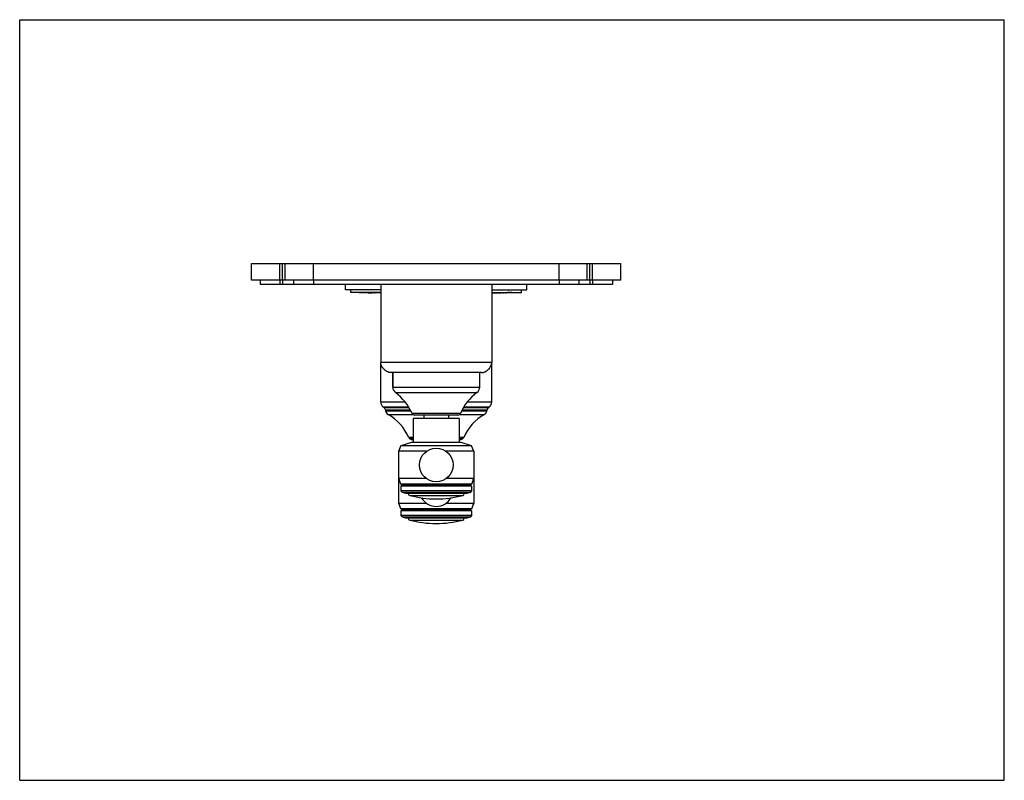
# Model space of a CAD drawing. Units: inches. Extents: x 0 to 11, y 0 to 8.5.
import ezdxf

# ---------------------------------------------------------------- set-up
doc = ezdxf.new("R2010")
doc.units = ezdxf.units.IN
doc.header["$LTSCALE"] = 0.605
doc.header["$MEASUREMENT"] = 0
doc.layers.get('0').update_dxf_attribs({"linetype": 'CONTINUOUS'})
doc.layers.add('ALL_ASSEMBLY_MEMBERS', color=7, linetype='CONTINUOUS')
doc.layers.add('ALL_FEATURES', color=7, linetype='CONTINUOUS')

msp = doc.modelspace()

# ---------------------------------------------------------------- linework, layer by layer
at = {"color": 7, "linetype": 'CONTINUOUS'}
for p, q in [((0, 0), (0, 8.5)), ((0, 8.5), (11, 8.5)), ((11, 0), (11, 8.5)), ((2.591, 5.588), (2.591, 5.775)), ((2.591, 5.775), (6.716, 5.775)), ((2.966, 5.588), (2.966, 5.775)), ((6.341, 5.588), (6.341, 5.775)), ((6.716, 5.588), (6.716, 5.775)), ((3.641, 5.48), (3.641, 5.54)), ((4.034, 5.54), (4.034, 4.669)), ((5.274, 5.54), (5.274, 4.669)), ((5.667, 5.48), (5.667, 5.54)), ((4.034, 5.48), (3.641, 5.48)), ((3.701, 5.452), (3.701, 5.48)), ((4.034, 5.452), (3.701, 5.452)), ((3.768, 5.451), (3.76, 5.451)), ((3.764, 5.451), (3.76, 5.451)), ((3.768, 5.451), (3.764, 5.451)), ((3.771, 5.451), (3.768, 5.451)), ((3.772, 5.45), (3.768, 5.451)), ((3.78, 5.45), (3.771, 5.451)), ((3.771, 5.45), (3.771, 5.45)), ((3.771, 5.45), (3.772, 5.45)), ((3.772, 5.45), (3.771, 5.45)), ((3.783, 5.45), (3.772, 5.45)), ((3.801, 5.45), (3.78, 5.45)), ((3.799, 5.45), (3.783, 5.45)), ((3.793, 5.451), (3.801, 5.451)), ((3.797, 5.45), (3.793, 5.451)), ((3.801, 5.45), (3.797, 5.45)), ((3.801, 5.451), (3.805, 5.45)), ((3.805, 5.45), (3.801, 5.45)), ((3.805, 5.45), (3.805, 5.45)), ((3.805, 5.45), (3.805, 5.45)), ((3.805, 5.45), (3.814, 5.45)), ((3.806, 5.45), (3.805, 5.45)), ((3.813, 5.45), (3.806, 5.45)), ((3.817, 5.45), (3.813, 5.45)), ((3.837, 5.45), (3.821, 5.451)), ((3.844, 5.45), (3.837, 5.45)), ((3.855, 5.45), (3.839, 5.451)), ((3.84, 5.45), (3.847, 5.45)), ((3.847, 5.45), (3.854, 5.45)), ((3.866, 5.449), (3.852, 5.45)), ((3.854, 5.45), (3.855, 5.45)), ((3.872, 5.449), (3.866, 5.449)), ((3.893, 5.448), (3.878, 5.449)), ((3.883, 5.45), (3.888, 5.45)), ((3.909, 5.448), (3.893, 5.448)), ((3.894, 5.448), (3.914, 5.448)), ((3.91, 5.448), (3.909, 5.448)), ((3.911, 5.448), (3.91, 5.448)), ((3.92, 5.448), (3.911, 5.448)), ((3.914, 5.448), (3.916, 5.448)), ((3.915, 5.449), (3.919, 5.449)), ((3.919, 5.449), (3.928, 5.449)), ((3.921, 5.448), (3.92, 5.448)), ((3.921, 5.448), (3.921, 5.448)), ((3.924, 5.447), (3.921, 5.448)), ((3.924, 5.447), (3.927, 5.447)), ((3.925, 5.448), (3.928, 5.448)), ((3.927, 5.447), (3.933, 5.447)), ((3.928, 5.449), (3.937, 5.449)), ((3.928, 5.448), (3.929, 5.448)), ((3.937, 5.448), (3.932, 5.449)), ((4.034, 5.447), (3.941, 5.447)), ((3.963, 5.447), (3.954, 5.447)), ((3.958, 5.448), (3.955, 5.448)), ((3.957, 5.448), (3.958, 5.448)), ((3.958, 5.448), (3.958, 5.448)), ((3.958, 5.448), (3.958, 5.448)), ((3.96, 5.448), (3.965, 5.448)), ((3.966, 5.448), (3.963, 5.447)), ((3.965, 5.448), (3.966, 5.448)), ((3.966, 5.448), (3.966, 5.448)), ((5.274, 5.48), (5.666, 5.48)), ((5.274, 5.452), (5.607, 5.452)), ((5.274, 5.447), (5.366, 5.447)), ((5.355, 5.448), (5.357, 5.448)), ((5.355, 5.447), (5.355, 5.448)), ((5.357, 5.447), (5.355, 5.447)), ((5.364, 5.447), (5.358, 5.447)), ((5.359, 5.448), (5.371, 5.448)), ((5.364, 5.448), (5.364, 5.448)), ((5.364, 5.448), (5.365, 5.448)), ((5.369, 5.448), (5.364, 5.448)), ((5.364, 5.448), (5.364, 5.448)), ((5.365, 5.448), (5.365, 5.448)), ((5.366, 5.447), (5.376, 5.447)), ((5.371, 5.448), (5.374, 5.448)), ((5.374, 5.448), (5.378, 5.448)), ((5.378, 5.448), (5.381, 5.448)), ((5.39, 5.448), (5.387, 5.448)), ((5.4, 5.449), (5.404, 5.449)), ((5.404, 5.449), (5.407, 5.449)), ((5.419, 5.449), (5.41, 5.449)), ((5.422, 5.449), (5.419, 5.449)), ((5.424, 5.449), (5.422, 5.449)), ((5.424, 5.449), (5.426, 5.449)), ((5.427, 5.449), (5.425, 5.449)), ((5.426, 5.449), (5.427, 5.449)), ((5.427, 5.449), (5.431, 5.449)), ((5.431, 5.449), (5.432, 5.449)), ((5.437, 5.449), (5.436, 5.449)), ((5.443, 5.449), (5.441, 5.449)), ((5.445, 5.449), (5.443, 5.449)), ((5.446, 5.449), (5.445, 5.449)), ((5.455, 5.45), (5.458, 5.45)), ((5.459, 5.45), (5.457, 5.45)), ((5.471, 5.45), (5.477, 5.45)), ((5.477, 5.45), (5.483, 5.451)), ((5.483, 5.451), (5.486, 5.451)), ((5.489, 5.451), (5.486, 5.45)), ((5.491, 5.451), (5.489, 5.451)), ((5.496, 5.451), (5.491, 5.451)), ((5.497, 5.451), (5.503, 5.451)), ((5.497, 5.451), (5.497, 5.451)), ((5.506, 5.451), (5.504, 5.451)), ((5.505, 5.451), (5.506, 5.451)), ((5.505, 5.45), (5.506, 5.45)), ((5.506, 5.45), (5.515, 5.45)), ((5.506, 5.45), (5.508, 5.45)), ((5.508, 5.45), (5.51, 5.45)), ((5.51, 5.45), (5.512, 5.45)), ((5.512, 5.45), (5.514, 5.45)), ((5.514, 5.45), (5.52, 5.45)), ((5.515, 5.45), (5.526, 5.451)), ((5.52, 5.45), (5.534, 5.451)), ((5.534, 5.451), (5.541, 5.451)), ((5.536, 5.451), (5.541, 5.451)), ((5.541, 5.45), (5.607, 5.452)), ((5.607, 5.452), (5.607, 5.48)), ((5.161, 4.556), (4.146, 4.556)), ((4.168, 4.556), (4.168, 4.393)), ((4.07, 4.164), (4.062, 4.171)), ((4.086, 4.138), (4.088, 4.128)), ((4.896, 4.082), (4.411, 4.082)), ((4.515, 4.082), (4.515, 4.045)), ((4.792, 4.082), (4.792, 4.045)), ((5.222, 4.138), (5.219, 4.128)), ((5.246, 4.171), (5.238, 4.164)), ((0, 0), (11, 0))]:
    msp.add_line(p, q, dxfattribs=at)
at = {"color": 9, "linetype": 'CONTINUOUS'}
for p, q in [((2.906, 5.588), (2.906, 5.775)), ((2.936, 5.588), (2.936, 5.775)), ((3.281, 5.588), (3.281, 5.775)), ((6.026, 5.588), (6.026, 5.775)), ((6.371, 5.588), (6.371, 5.775)), ((6.401, 5.588), (6.401, 5.775)), ((5.274, 4.669), (4.034, 4.669)), ((4.168, 4.393), (5.139, 4.393)), ((4.199, 4.333), (5.109, 4.333)), ((4.033, 4.229), (4.307, 4.229)), ((5.001, 4.229), (5.274, 4.229)), ((4.348, 4.171), (4.062, 4.171)), ((4.351, 4.164), (4.07, 4.164)), ((4.366, 4.138), (4.086, 4.138)), ((4.088, 4.128), (4.371, 4.128)), ((4.116, 4.089), (4.393, 4.089)), ((4.924, 4.1), (4.384, 4.1)), ((4.915, 4.089), (5.191, 4.089)), ((4.936, 4.128), (5.219, 4.128)), ((5.222, 4.138), (4.942, 4.138)), ((5.238, 4.164), (4.956, 4.164)), ((5.246, 4.171), (4.96, 4.171)), ((4.396, 3.832), (4.346, 3.832)), ((4.396, 3.817), (4.36, 3.817)), ((4.961, 3.832), (4.911, 3.832)), ((4.947, 3.817), (4.911, 3.817))]:
    msp.add_line(p, q, dxfattribs=at)
at = {"color": 7, "linetype": 'CONTINUOUS'}
for centre, radius, start, end in [((3.799, 9.454), 4.003, 270.3132, 270.5725), ((3.847, 3.18), 2.27, 89.6481, 89.8373), ((3.846, 2.86), 2.589, 89.371, 89.649), ((3.853, 1.979), 3.47, 89.5549, 89.6932), ((3.842, 2.481), 2.968, 89.1997, 89.3761), ((3.861, 2.821), 2.629, 89.1552, 89.5681), ((3.803, -0.062), 5.512, 88.8382, 89.1109), ((3.837, 1.288), 4.161, 88.9985, 89.1475), ((3.838, 1.328), 4.122, 88.8449, 88.9986), ((3.996, 8.971), 3.524, 268.7037, 268.8452), ((3.834, 1.121), 4.328, 88.6973, 88.8466), ((3.937, 5.94), 0.493, 269.052, 269.7964), ((3.867, 2.602), 2.847, 88.3502, 88.5912), ((3.875, 2.825), 2.624, 88.4789, 88.6468), ((3.906, 4.005), 1.443, 88.236, 88.492), ((3.91, 4.104), 1.345, 87.9595, 88.3428), ((3.926, 4.649), 0.8, 88.0455, 88.2399), ((3.936, 4.934), 0.515, 87.8966, 88.0498), ((3.933, 4.774), 0.675, 87.7233, 87.883), ((5.369, 5.18), 0.268, 92.2182, 92.5139), ((5.366, 5.564), 0.117, 269.5842, 270.2295), ((5.393, 4.726), 0.722, 91.7715, 91.9544), ((5.405, 4.352), 1.096, 91.6314, 91.7686), ((5.443, 2.911), 2.538, 91.2731, 91.578), ((5.477, 1.145), 4.304, 91.1294, 91.2817), ((5.472, 1.671), 3.778, 91.124, 91.2439), ((5.466, 1.682), 3.768, 91.0101, 91.1255), ((5.479, 1.308), 4.141, 90.9456, 91.122), ((5.494, -0.144), 5.593, 90.7207, 90.8884), ((5.394, 6.619), 1.171, 271.6202, 272.0543), ((5.482, 4.107), 1.343, 91.6774, 92.146), ((5.407, 6.264), 0.815, 272.1265, 272.4451), ((5.509, 3.096), 2.354, 91.2996, 91.6088), ((5.483, 4.539), 0.911, 92.0253, 92.3266), ((5.493, 4.249), 1.202, 91.7317, 92.0164), ((5.555, 1.128), 4.324, 91.1197, 91.2846), ((5.511, 3.618), 1.832, 91.2843, 91.6153), ((5.521, 3.212), 2.239, 90.8873, 91.3013), ((5.521, 3.188), 2.263, 90.722, 90.8976), ((5.509, 4.139), 1.311, 90.5143, 90.7129), ((5.496, 5.401), 0.0499, 89.0969, 89.66), ((5.48, 6.102), 0.652, 271.4981, 272.0198), ((5.495, 5.688), 0.238, 272.0413, 272.2579), ((5.503, 5.241), 0.21, 89.6133, 89.7856), ((5.503, 5.301), 0.15, 89.2753, 89.6177), ((5.521, 8.213), 2.763, 270.1045, 270.3143), ((5.204, 4.669), 0.0694, 355.8311, 0.0036), ((5.204, 4.669), 0.0693, 355.8292, 0.0055), ((5.161, 4.626), 0.0694, 269.9964, 274.1689), ((5.161, 4.626), 0.0693, 269.9945, 274.1708), ((4.243, 4.393), 0.075, 180, 233.8078), ((3.866, 3.878), 0.563, 23.2309, 53.8078), ((5.441, 3.878), 0.563, 126.1922, 156.7691), ((5.064, 4.393), 0.075, 306.1922, 360), ((4.108, 4.229), 0.075, 180, 231.4258), ((5.199, 4.229), 0.075, 308.5742, 360), ((4.042, 4.129), 0.045, 12.0948, 51.4258), ((4.146, 4.141), 0.06, 192.0948, 239.7371), ((3.832, 3.602), 0.563, 24.1182, 59.7371), ((4.411, 4.112), 0.03, 203.2309, 270), ((4.896, 4.112), 0.03, 270, 336.7691), ((5.475, 3.602), 0.563, 120.2629, 155.8818), ((5.161, 4.141), 0.06, 300.2629, 347.9052), ((5.266, 4.129), 0.045, 128.5742, 167.9052), ((4.381, 3.848), 0.0375, 204.1182, 236.1287), ((4.927, 3.848), 0.0375, 303.8713, 335.8818)]:
    msp.add_arc(centre, radius, start, end, dxfattribs=at)
for points, knots in [([(5.497, 5.451), (5.497, 5.451), (5.497, 5.451), (5.497, 5.451), (5.497, 5.451)], [0, 0, 0, 0, 0.708142, 1, 1, 1, 1]), ([(5.506, 5.451), (5.506, 5.451), (5.506, 5.451), (5.506, 5.451), (5.506, 5.451)], [0, 0, 0, 0, 0.387971, 1, 1, 1, 1]), ([(4.146, 4.556), (4.145, 4.556), (4.143, 4.556), (4.139, 4.557), (4.136, 4.557), (4.132, 4.558), (4.127, 4.559), (4.122, 4.56), (4.117, 4.562), (4.112, 4.564), (4.107, 4.566), (4.101, 4.569), (4.093, 4.574), (4.085, 4.58), (4.077, 4.586), (4.07, 4.593), (4.063, 4.6), (4.057, 4.608), (4.051, 4.616), (4.047, 4.623), (4.044, 4.63), (4.041, 4.634), (4.039, 4.639), (4.037, 4.645), (4.036, 4.65), (4.035, 4.655), (4.034, 4.659), (4.034, 4.662), (4.034, 4.665), (4.034, 4.668), (4.034, 4.669)], [0, 0, 0, 0, 0.01988, 0.038906, 0.057235, 0.075009, 0.109304, 0.142309, 0.174359, 0.205653, 0.236346, 0.266572, 0.325997, 0.384469, 0.442369, 0.5, 0.557631, 0.615531, 0.674003, 0.733428, 0.763654, 0.794347, 0.825641, 0.857691, 0.890696, 0.924991, 0.942765, 0.961094, 0.98012, 1, 1, 1, 1]), ([(5.166, 4.557), (5.167, 4.557), (5.169, 4.557), (5.172, 4.557), (5.175, 4.558), (5.179, 4.558), (5.182, 4.559), (5.186, 4.56), (5.189, 4.562), (5.193, 4.563), (5.198, 4.565), (5.202, 4.567), (5.207, 4.57), (5.211, 4.572), (5.216, 4.576), (5.223, 4.58), (5.23, 4.586), (5.237, 4.593), (5.244, 4.6), (5.25, 4.607), (5.254, 4.614), (5.258, 4.619), (5.26, 4.623), (5.263, 4.628), (5.265, 4.632), (5.267, 4.637), (5.269, 4.641), (5.27, 4.644), (5.271, 4.648), (5.272, 4.651), (5.272, 4.655), (5.273, 4.658), (5.273, 4.661), (5.273, 4.663), (5.274, 4.664)], [0, 0, 0, 0, 0.018921, 0.037231, 0.055054, 0.072482, 0.106347, 0.122875, 0.139181, 0.171208, 0.202584, 0.233443, 0.263898, 0.294033, 0.323901, 0.383031, 0.441639, 0.5, 0.558361, 0.616969, 0.676099, 0.705967, 0.736102, 0.766557, 0.797416, 0.828792, 0.860819, 0.877125, 0.893653, 0.927518, 0.944946, 0.962769, 0.981079, 1, 1, 1, 1])]:
    msp.add_open_spline(points, degree=3, knots=knots, dxfattribs=at)
at = {"layer": 'ALL_ASSEMBLY_MEMBERS', "color": 7, "linetype": 'CONTINUOUS'}
for p, q in [((4.911, 4.045), (4.396, 4.045)), ((4.396, 4.045), (4.396, 3.776)), ((4.911, 4.045), (4.911, 3.776)), ((4.376, 3.776), (4.258, 3.737)), ((4.932, 3.776), (4.376, 3.776)), ((5.049, 3.737), (4.932, 3.776)), ((4.236, 3.678), (4.258, 3.737)), ((4.546, 3.678), (4.236, 3.678)), ((4.236, 3.095), (4.236, 3.678)), ((5.049, 3.737), (4.258, 3.737)), ((5.072, 3.678), (4.761, 3.678)), ((5.072, 3.678), (5.049, 3.737)), ((5.072, 3.678), (5.072, 3.095)), ((4.546, 3.371), (4.236, 3.371)), ((4.257, 3.311), (4.236, 3.371)), ((5.051, 3.311), (4.257, 3.311)), ((4.278, 3.299), (4.257, 3.311)), ((5.072, 3.371), (4.761, 3.371)), ((5.051, 3.311), (5.03, 3.299)), ((5.051, 3.311), (5.072, 3.371)), ((4.278, 3.299), (4.258, 3.287)), ((5.049, 3.287), (4.258, 3.287)), ((4.258, 3.287), (4.258, 3.234)), ((5.049, 3.234), (4.258, 3.234)), ((4.275, 3.217), (4.258, 3.234)), ((5.033, 3.217), (4.275, 3.217)), ((4.313, 3.205), (4.275, 3.217)), ((5.03, 3.299), (4.278, 3.299)), ((4.995, 3.205), (4.313, 3.205)), ((5.033, 3.217), (4.995, 3.205)), ((5.049, 3.287), (5.03, 3.299)), ((5.049, 3.234), (5.033, 3.217)), ((5.049, 3.287), (5.049, 3.234)), ((4.546, 3.095), (4.236, 3.095)), ((4.257, 3.035), (4.236, 3.095)), ((5.072, 3.095), (4.761, 3.095)), ((5.051, 3.035), (5.072, 3.095)), ((5.051, 3.035), (4.257, 3.035)), ((4.278, 3.023), (4.257, 3.035)), ((4.278, 3.023), (4.258, 3.012)), ((5.049, 3.012), (4.258, 3.012)), ((4.258, 3.012), (4.258, 2.959)), ((5.03, 3.023), (4.278, 3.023)), ((5.051, 3.035), (5.03, 3.023)), ((5.049, 3.012), (5.03, 3.023)), ((5.049, 3.012), (5.049, 2.959)), ((5.049, 2.959), (4.258, 2.959)), ((4.275, 2.942), (4.258, 2.959)), ((5.033, 2.942), (4.275, 2.942)), ((4.313, 2.93), (4.275, 2.942)), ((4.995, 2.93), (4.313, 2.93)), ((5.033, 2.942), (4.995, 2.93)), ((5.049, 2.959), (5.033, 2.942))]:
    msp.add_line(p, q, dxfattribs=at)
at = {"layer": 'ALL_ASSEMBLY_MEMBERS', "color": 9, "linetype": 'CONTINUOUS'}
for p, q in [((4.357, 3.183), (4.95, 3.183)), ((4.357, 2.908), (4.95, 2.908))]:
    msp.add_line(p, q, dxfattribs=at)
at = {"layer": 'ALL_ASSEMBLY_MEMBERS', "color": 7, "linetype": 'CONTINUOUS'}
msp.add_circle((4.654, 3.524), 0.188, dxfattribs=at)
for centre, radius, start, end in [((5.2, 3.346), 1.02, 157.4255, 160.9862), ((4.107, 3.346), 1.02, 19.0138, 22.5745), ((5.207, 3.681), 1.02, 197.6983, 201.274), ((4.1, 3.681), 1.02, 338.726, 342.3017), ((4.363, 3.205), 0.0225, 180.3828, 255.237), ((4.944, 3.205), 0.0225, 284.763, 359.6172), ((5.207, 3.405), 1.02, 197.6983, 201.274), ((4.654, 4.308), 1.163, 255.237, 284.763), ((4.654, 3.249), 0.188, 209.6486, 330.3514), ((4.1, 3.405), 1.02, 338.726, 342.3017), ((4.363, 2.93), 0.0225, 180.3828, 255.237), ((4.654, 4.033), 1.163, 255.237, 284.763), ((4.944, 2.93), 0.0225, 284.763, 359.6172)]:
    msp.add_arc(centre, radius, start, end, dxfattribs=at)
at = {"layer": 'ALL_FEATURES', "color": 7, "linetype": 'CONTINUOUS'}
for p, q in [((2.591, 5.588), (2.591, 5.775)), ((2.966, 5.588), (2.966, 5.775)), ((6.716, 5.588), (2.591, 5.588)), ((2.685, 5.588), (2.685, 5.54)), ((6.622, 5.54), (2.685, 5.54)), ((3.06, 5.588), (3.06, 5.54)), ((6.247, 5.588), (6.247, 5.54)), ((6.622, 5.588), (6.622, 5.54)), ((4.033, 4.229), (4.033, 4.669)), ((5.274, 4.229), (5.274, 4.669)), ((4.168, 4.393), (4.168, 4.556)), ((5.139, 4.393), (5.139, 4.556)), ((4.396, 3.807), (4.391, 3.807)), ((4.911, 3.807), (4.916, 3.807))]:
    msp.add_line(p, q, dxfattribs=at)
at = {"layer": 'ALL_FEATURES', "color": 9, "linetype": 'CONTINUOUS'}
for p, q in [((2.906, 5.588), (2.906, 5.54)), ((2.936, 5.588), (2.936, 5.54)), ((3.281, 5.588), (3.281, 5.54)), ((6.026, 5.588), (6.026, 5.54)), ((6.371, 5.588), (6.371, 5.54)), ((6.401, 5.588), (6.401, 5.54))]:
    msp.add_line(p, q, dxfattribs=at)
at = {"layer": 'ALL_FEATURES', "color": 7, "linetype": 'CONTINUOUS'}
for centre, start, end in [((4.391, 3.863), 236.1287, 270), ((4.916, 3.863), 270, 303.8713)]:
    msp.add_arc(centre, 0.0562, start, end, dxfattribs=at)

doc.saveas('drawing.dxf')
